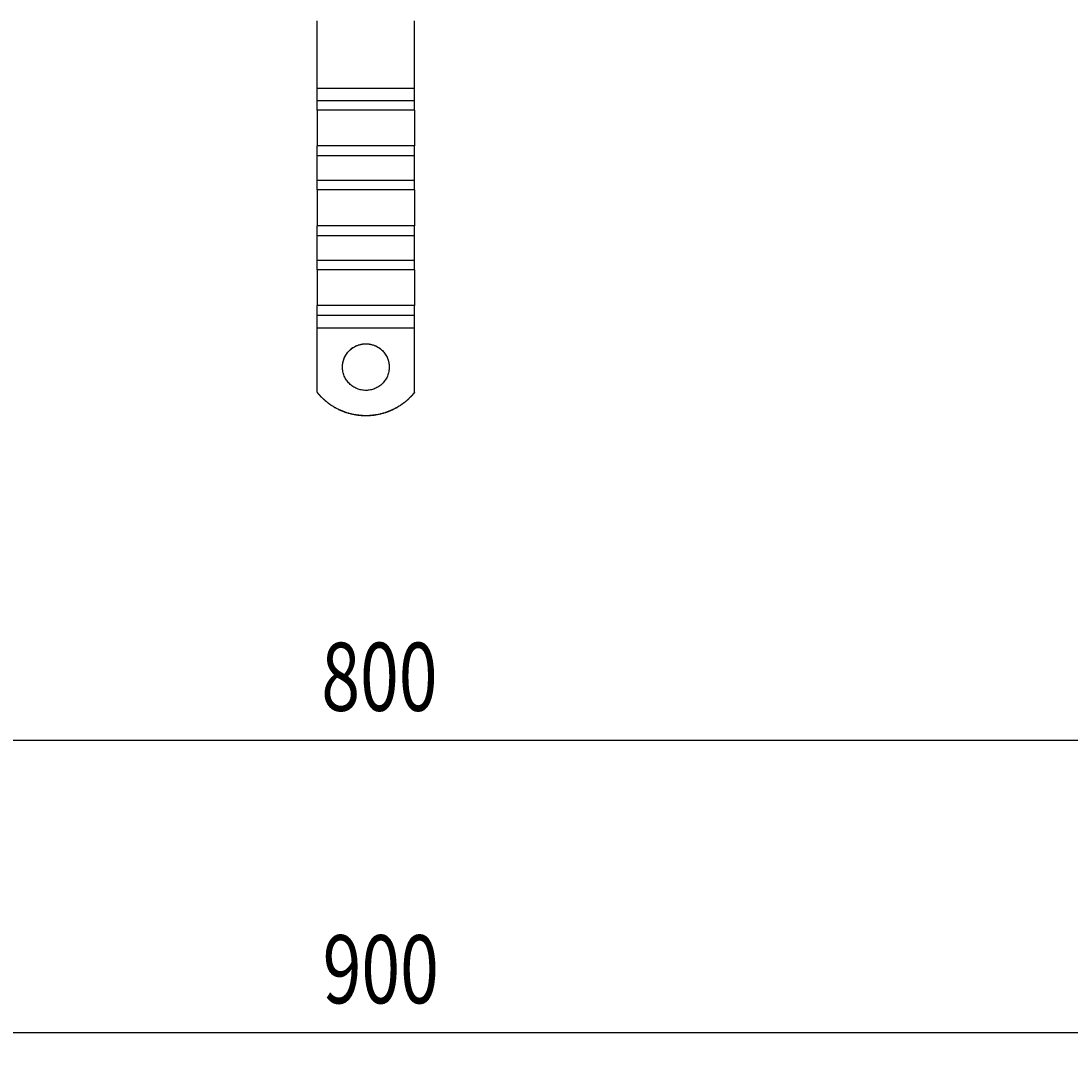
# Model space of a CAD drawing. Extents: x 300 to 1382, y 122 to 1289.
# Drawn here: x 764 to 1034, y 122 to 386 of the extents above; entities that cross this region are included whole.
import ezdxf

# ---------------------------------------------------------------- set-up
doc = ezdxf.new("R2010")
doc.units = 0
doc.header["$LTSCALE"] = 4
doc.linetypes.add('CENTER', pattern=[50.8, 31.75, -6.35, 6.35, -6.35])
for name, color, linetype in [('AM_0', 7, 'CONTINUOUS'), ('AM_5', 3, 'CONTINUOUS'), ('AM_7', 1, 'CENTER')]:
    doc.layers.add(name, color=color, linetype=linetype)
doc.styles.get("Standard").update_dxf_attribs({"font": 'simplex.shx', "width": 0.75})
doc.dimstyles.get("Standard").update_dxf_attribs({"dimtxt": 0.18, "dimasz": 0.18, "dimexe": 0.18, "dimexo": 0.0625, "dimgap": 0.09, "dimtad": 0, "dimtih": 1, "dimtoh": 1, "dimzin": 0, "dimcen": 0.09, "dimazin": 3, "dimtfac": 1, "dimtofl": 0, "dimtmove": 0, "dimatfit": 3})

# ---------------------------------------------------------------- blocks, each defined once
blk = doc.blocks.new('*U121')
at = {"layer": 'AM_5', "color": 3, "width": 0.75}
blk.add_text('900', height=17.5, dxfattribs=at).set_placement((841.85, 134.01))
blk = doc.blocks.new('*D97')
at = {"layer": 'AM_5'}
for p, q in [((402.55, 519.6), (402.55, 121.51)), ((1303.31, 519.6), (1303.31, 121.51)), ((420.05, 126.51), (1285.81, 126.51))]:
    blk.add_line(p, q, dxfattribs=at)
for points in [[(420.05, 129.43), (420.05, 123.6), (402.55, 126.51)], [(1285.81, 129.43), (1285.81, 123.6), (1303.31, 126.51)]]:
    blk.add_solid(points, dxfattribs=at)
at = {"layer": 'AM_7'}
blk.add_blockref('*U121', (0, 0), dxfattribs=at)
blk = doc.blocks.new('*U120')
at = {"layer": 'AM_5', "color": 3, "width": 0.75}
blk.add_text('800', height=17.5, dxfattribs=at).set_placement((841.51, 209.08))
blk = doc.blocks.new('*D98')
at = {"layer": 'AM_5'}
for p, q in [((452.93, 436.24), (452.93, 196.58)), ((1252.93, 436.24), (1252.93, 196.58)), ((470.43, 201.58), (1235.43, 201.58))]:
    blk.add_line(p, q, dxfattribs=at)
for points in [[(470.43, 204.49), (470.43, 198.66), (452.93, 201.58)], [(1235.43, 204.49), (1235.43, 198.66), (1252.93, 201.58)]]:
    blk.add_solid(points, dxfattribs=at)
at = {"layer": 'AM_7'}
blk.add_blockref('*U120', (0, 0), dxfattribs=at)

msp = doc.modelspace()

# ---------------------------------------------------------------- linework, layer by layer
at = {"layer": 'AM_0'}
for p, q in [((840.44, 368.8, -599.54), (840.44, 386.16, -599.54)), ((865.44, 368.8, -599.54), (865.44, 386.16, -599.54)), ((865.44, 368.8, -599.54), (840.44, 368.8, -599.54)), ((840.44, 365.67, -599.54), (840.44, 368.8, -599.54)), ((865.44, 365.67, -599.54), (865.44, 368.8, -599.54)), ((840.44, 363.28, -599.54), (840.44, 365.67, -599.54)), ((865.44, 365.67, -599.54), (840.44, 365.67, -599.54)), ((865.44, 363.28, -599.54), (865.44, 365.67, -599.54)), ((840.44, 363.28, -599.54), (840.44, 354.1, -599.54)), ((865.44, 363.28, -599.54), (840.44, 363.28, -599.54)), ((865.44, 363.28, -599.54), (865.44, 354.1, -599.54)), ((840.44, 351.54, -599.54), (840.44, 354.1, -599.54)), ((865.44, 354.1, -599.54), (840.44, 354.1, -599.54)), ((865.44, 351.54, -599.54), (865.44, 354.1, -599.54)), ((840.44, 345.18, -599.54), (840.44, 351.54, -599.54)), ((865.44, 351.54, -599.54), (840.44, 351.54, -599.54)), ((865.44, 345.18, -599.54), (865.44, 351.54, -599.54)), ((840.44, 342.79, -599.54), (840.44, 345.18, -599.54)), ((865.44, 345.18, -599.54), (840.44, 345.18, -599.54)), ((865.44, 342.79, -599.54), (865.44, 345.18, -599.54)), ((840.44, 342.79, -599.54), (840.44, 333.6, -599.54)), ((865.44, 342.79, -599.54), (840.44, 342.79, -599.54)), ((865.44, 342.79, -599.54), (865.44, 333.6, -599.54)), ((840.44, 331.04, -599.54), (840.44, 333.6, -599.54)), ((865.44, 333.6, -599.54), (840.44, 333.6, -599.54)), ((865.44, 331.04, -599.54), (865.44, 333.6, -599.54)), ((840.44, 324.68, -599.54), (840.44, 331.04, -599.54)), ((865.44, 331.04, -599.54), (840.44, 331.04, -599.54)), ((865.44, 324.68, -599.54), (865.44, 331.04, -599.54)), ((840.44, 322.3, -599.54), (840.44, 324.68, -599.54)), ((865.44, 324.68, -599.54), (840.44, 324.68, -599.54)), ((865.44, 322.3, -599.54), (865.44, 324.68, -599.54)), ((840.44, 322.3, -599.54), (840.44, 313.11, -599.54)), ((865.44, 322.3, -599.54), (840.44, 322.3, -599.54)), ((865.44, 322.3, -599.54), (865.44, 313.11, -599.54)), ((840.44, 310.55, -599.54), (840.44, 313.11, -599.54)), ((865.44, 313.11, -599.54), (840.44, 313.11, -599.54)), ((865.44, 310.55, -599.54), (865.44, 313.11, -599.54)), ((840.44, 307.32, -599.54), (840.44, 310.55, -599.54)), ((865.44, 310.55, -599.54), (840.44, 310.55, -599.54)), ((865.44, 307.32, -599.54), (865.44, 310.55, -599.54)), ((840.44, 290.85, -599.54), (840.44, 307.32, -599.54)), ((865.44, 307.32, -599.54), (840.44, 307.32, -599.54)), ((865.44, 290.85, -599.54), (865.44, 307.32, -599.54)), ((840.44, 290.85, -599.54), (840.44, 290.81, -599.54)), ((865.44, 290.81, -599.54), (865.44, 290.85, -599.54))]:
    msp.add_line(p, q, dxfattribs=at)
for points in [[(846.94, 297.33, -599.54), (846.95, 297.62, -599.54), (846.97, 297.92, -599.54), (847, 298.21, -599.54), (847.05, 298.5, -599.54), (847.12, 298.79, -599.54), (847.2, 299.07, -599.54), (847.29, 299.35, -599.54), (847.39, 299.62, -599.54), (847.51, 299.89, -599.54), (847.65, 300.16, -599.54), (847.79, 300.41, -599.54), (847.95, 300.66, -599.54), (848.12, 300.9, -599.54), (848.3, 301.13, -599.54), (848.49, 301.36, -599.54), (848.7, 301.57, -599.54), (848.91, 301.77, -599.54), (849.13, 301.96, -599.54), (849.36, 302.14, -599.54), (849.6, 302.31, -599.54), (849.85, 302.47, -599.54), (850.11, 302.62, -599.54), (850.37, 302.75, -599.54), (850.64, 302.87, -599.54), (850.92, 302.98, -599.54), (851.2, 303.07, -599.54), (851.48, 303.15, -599.54), (851.77, 303.21, -599.54), (852.06, 303.26, -599.54), (852.35, 303.3, -599.54), (852.64, 303.32, -599.54), (852.94, 303.32, -599.54), (853.23, 303.32, -599.54), (853.52, 303.3, -599.54), (853.82, 303.26, -599.54), (854.11, 303.21, -599.54), (854.39, 303.15, -599.54), (854.68, 303.07, -599.54), (854.96, 302.98, -599.54), (855.23, 302.87, -599.54), (855.5, 302.75, -599.54), (855.77, 302.62, -599.54), (856.02, 302.47, -599.54), (856.27, 302.31, -599.54), (856.51, 302.14, -599.54), (856.74, 301.96, -599.54), (856.97, 301.77, -599.54), (857.18, 301.57, -599.54), (857.38, 301.36, -599.54), (857.58, 301.13, -599.54), (857.76, 300.9, -599.54), (857.93, 300.66, -599.54), (858.08, 300.41, -599.54), (858.23, 300.16, -599.54), (858.36, 299.89, -599.54), (858.48, 299.62, -599.54), (858.59, 299.35, -599.54), (858.68, 299.07, -599.54), (858.76, 298.79, -599.54), (858.82, 298.5, -599.54), (858.87, 298.21, -599.54), (858.91, 297.92, -599.54), (858.93, 297.62, -599.54), (858.94, 297.33, -599.54), (858.93, 297.04, -599.54), (858.91, 296.74, -599.54), (858.87, 296.45, -599.54), (858.82, 296.16, -599.54), (858.76, 295.87, -599.54), (858.68, 295.59, -599.54), (858.59, 295.31, -599.54), (858.48, 295.03, -599.54), (858.36, 294.76, -599.54), (858.23, 294.5, -599.54), (858.08, 294.25, -599.54), (857.93, 294, -599.54), (857.76, 293.76, -599.54), (857.58, 293.52, -599.54), (857.38, 293.3, -599.54), (857.18, 293.09, -599.54), (856.97, 292.89, -599.54), (856.74, 292.69, -599.54), (856.51, 292.51, -599.54), (856.27, 292.34, -599.54), (856.02, 292.19, -599.54), (855.77, 292.04, -599.54), (855.5, 291.91, -599.54), (855.23, 291.79, -599.54), (854.96, 291.68, -599.54), (854.68, 291.59, -599.54), (854.39, 291.51, -599.54), (854.11, 291.45, -599.54), (853.82, 291.4, -599.54), (853.52, 291.36, -599.54), (853.23, 291.34, -599.54), (852.94, 291.33, -599.54), (852.64, 291.34, -599.54), (852.35, 291.36, -599.54), (852.06, 291.4, -599.54), (851.77, 291.45, -599.54), (851.48, 291.51, -599.54), (851.2, 291.59, -599.54), (850.92, 291.68, -599.54), (850.64, 291.79, -599.54), (850.37, 291.91, -599.54), (850.11, 292.04, -599.54), (849.85, 292.19, -599.54), (849.6, 292.34, -599.54), (849.36, 292.51, -599.54), (849.13, 292.69, -599.54), (848.91, 292.89, -599.54), (848.7, 293.09, -599.54), (848.49, 293.3, -599.54), (848.3, 293.52, -599.54), (848.12, 293.76, -599.54), (847.95, 294, -599.54), (847.79, 294.25, -599.54), (847.65, 294.5, -599.54), (847.51, 294.76, -599.54), (847.39, 295.03, -599.54), (847.29, 295.31, -599.54), (847.2, 295.59, -599.54), (847.12, 295.87, -599.54), (847.05, 296.16, -599.54), (847, 296.45, -599.54), (846.97, 296.74, -599.54), (846.95, 297.04, -599.54), (846.94, 297.33, -599.54)], [(846.94, 297.31, -599.54), (846.94, 297.46, -599.54), (846.95, 297.61, -599.54), (846.95, 297.75, -599.54), (846.97, 297.9, -599.54), (846.98, 298.04, -599.54), (847, 298.19, -599.54), (847.03, 298.33, -599.54), (847.06, 298.48, -599.54), (847.09, 298.62, -599.54), (847.12, 298.77, -599.54), (847.16, 298.91, -599.54), (847.2, 299.05, -599.54), (847.25, 299.19, -599.54), (847.29, 299.33, -599.54), (847.34, 299.46, -599.54), (847.4, 299.6, -599.54), (847.46, 299.74, -599.54), (847.52, 299.87, -599.54), (847.58, 300, -599.54), (847.65, 300.13, -599.54), (847.72, 300.26, -599.54), (847.8, 300.39, -599.54), (847.87, 300.51, -599.54), (847.95, 300.63, -599.54), (848.04, 300.76, -599.54), (848.12, 300.88, -599.54), (848.21, 300.99, -599.54), (848.3, 301.11, -599.54), (848.4, 301.22, -599.54), (848.5, 301.33, -599.54), (848.6, 301.44, -599.54), (848.7, 301.54, -599.54), (848.81, 301.64, -599.54), (848.91, 301.74, -599.54), (849.02, 301.84, -599.54), (849.14, 301.93, -599.54), (849.25, 302.03, -599.54), (849.37, 302.12, -599.54), (849.49, 302.2, -599.54), (849.61, 302.28, -599.54), (849.73, 302.36, -599.54), (849.86, 302.44, -599.54), (849.99, 302.51, -599.54), (850.11, 302.58, -599.54), (850.24, 302.65, -599.54), (850.38, 302.72, -599.54), (850.51, 302.78, -599.54), (850.64, 302.84, -599.54), (850.78, 302.89, -599.54), (850.92, 302.94, -599.54), (851.06, 302.99, -599.54), (851.2, 303.03, -599.54), (851.34, 303.07, -599.54), (851.48, 303.11, -599.54), (851.62, 303.14, -599.54), (851.77, 303.18, -599.54), (851.91, 303.2, -599.54), (852.06, 303.23, -599.54), (852.2, 303.25, -599.54), (852.35, 303.26, -599.54), (852.5, 303.27, -599.54), (852.64, 303.28, -599.54), (852.79, 303.29, -599.54), (852.94, 303.29, -599.54), (853.08, 303.29, -599.54), (853.23, 303.28, -599.54), (853.38, 303.27, -599.54), (853.52, 303.26, -599.54), (853.67, 303.25, -599.54), (853.82, 303.23, -599.54), (853.96, 303.2, -599.54), (854.11, 303.18, -599.54), (854.25, 303.14, -599.54), (854.39, 303.11, -599.54), (854.53, 303.07, -599.54), (854.68, 303.03, -599.54), (854.82, 302.99, -599.54), (854.95, 302.94, -599.54), (855.09, 302.89, -599.54), (855.23, 302.84, -599.54), (855.37, 302.78, -599.54), (855.5, 302.72, -599.54), (855.63, 302.65, -599.54), (855.76, 302.58, -599.54), (855.89, 302.51, -599.54), (856.02, 302.44, -599.54), (856.14, 302.36, -599.54), (856.26, 302.28, -599.54), (856.39, 302.2, -599.54), (856.51, 302.12, -599.54), (856.62, 302.03, -599.54), (856.74, 301.93, -599.54), (856.85, 301.84, -599.54), (856.96, 301.74, -599.54), (857.07, 301.64, -599.54), (857.17, 301.54, -599.54), (857.28, 301.44, -599.54), (857.38, 301.33, -599.54), (857.47, 301.22, -599.54), (857.57, 301.11, -599.54), (857.66, 300.99, -599.54), (857.75, 300.88, -599.54), (857.84, 300.76, -599.54), (857.92, 300.63, -599.54), (858, 300.51, -599.54), (858.08, 300.39, -599.54), (858.15, 300.26, -599.54), (858.22, 300.13, -599.54), (858.29, 300, -599.54), (858.36, 299.87, -599.54), (858.42, 299.74, -599.54), (858.48, 299.6, -599.54), (858.53, 299.46, -599.54), (858.58, 299.33, -599.54), (858.63, 299.19, -599.54), (858.67, 299.05, -599.54), (858.72, 298.91, -599.54), (858.75, 298.77, -599.54), (858.79, 298.62, -599.54), (858.82, 298.48, -599.54), (858.85, 298.33, -599.54), (858.87, 298.19, -599.54), (858.89, 298.04, -599.54), (858.91, 297.9, -599.54), (858.92, 297.75, -599.54), (858.93, 297.61, -599.54), (858.93, 297.46, -599.54), (858.94, 297.31, -599.54)], [(865.44, 290.85, -599.54), (865.3, 290.67, -599.54), (865.15, 290.5, -599.54), (865.01, 290.33, -599.54), (864.86, 290.16, -599.54), (864.71, 290, -599.54), (864.55, 289.83, -599.54), (864.4, 289.67, -599.54), (864.24, 289.51, -599.54), (864.08, 289.35, -599.54), (863.92, 289.2, -599.54), (863.76, 289.05, -599.54), (863.59, 288.9, -599.54), (863.42, 288.75, -599.54), (863.25, 288.6, -599.54), (863.08, 288.46, -599.54), (862.9, 288.32, -599.54), (862.73, 288.18, -599.54), (862.55, 288.04, -599.54), (862.37, 287.91, -599.54), (862.19, 287.78, -599.54), (862, 287.65, -599.54), (861.82, 287.53, -599.54), (861.63, 287.4, -599.54), (861.44, 287.28, -599.54), (861.25, 287.17, -599.54), (861.06, 287.05, -599.54), (860.87, 286.94, -599.54), (860.67, 286.83, -599.54), (860.47, 286.72, -599.54), (860.27, 286.62, -599.54), (860.07, 286.52, -599.54), (859.87, 286.42, -599.54), (859.67, 286.32, -599.54), (859.47, 286.23, -599.54), (859.26, 286.14, -599.54), (859.05, 286.05, -599.54), (858.85, 285.97, -599.54), (858.64, 285.89, -599.54), (858.43, 285.81, -599.54), (858.22, 285.73, -599.54), (858, 285.66, -599.54), (857.79, 285.59, -599.54), (857.58, 285.52, -599.54), (857.36, 285.46, -599.54), (857.15, 285.4, -599.54), (856.93, 285.34, -599.54), (856.71, 285.29, -599.54), (856.49, 285.24, -599.54), (856.27, 285.19, -599.54), (856.06, 285.14, -599.54), (855.84, 285.1, -599.54), (855.62, 285.06, -599.54), (855.39, 285.03, -599.54), (855.17, 284.99, -599.54), (854.95, 284.96, -599.54), (854.73, 284.94, -599.54), (854.5, 284.91, -599.54), (854.28, 284.89, -599.54), (854.06, 284.88, -599.54), (853.83, 284.86, -599.54), (853.61, 284.85, -599.54), (853.39, 284.84, -599.54), (853.16, 284.84, -599.54), (852.94, 284.84, -599.54), (852.71, 284.84, -599.54), (852.49, 284.84, -599.54), (852.26, 284.85, -599.54), (852.04, 284.86, -599.54), (851.82, 284.88, -599.54), (851.59, 284.89, -599.54), (851.37, 284.91, -599.54), (851.15, 284.94, -599.54), (850.92, 284.96, -599.54), (850.7, 284.99, -599.54), (850.48, 285.03, -599.54), (850.26, 285.06, -599.54), (850.04, 285.1, -599.54), (849.82, 285.14, -599.54), (849.6, 285.19, -599.54), (849.38, 285.24, -599.54), (849.16, 285.29, -599.54), (848.95, 285.34, -599.54), (848.73, 285.4, -599.54), (848.51, 285.46, -599.54), (848.3, 285.52, -599.54), (848.08, 285.59, -599.54), (847.87, 285.66, -599.54), (847.66, 285.73, -599.54), (847.45, 285.81, -599.54), (847.24, 285.89, -599.54), (847.03, 285.97, -599.54), (846.82, 286.05, -599.54), (846.61, 286.14, -599.54), (846.41, 286.23, -599.54), (846.21, 286.32, -599.54), (846, 286.42, -599.54), (845.8, 286.52, -599.54), (845.6, 286.62, -599.54), (845.4, 286.72, -599.54), (845.2, 286.83, -599.54), (845.01, 286.94, -599.54), (844.82, 287.05, -599.54), (844.62, 287.17, -599.54), (844.43, 287.28, -599.54), (844.24, 287.4, -599.54), (844.06, 287.53, -599.54), (843.87, 287.65, -599.54), (843.69, 287.78, -599.54), (843.5, 287.91, -599.54), (843.33, 288.04, -599.54), (843.15, 288.18, -599.54), (842.97, 288.32, -599.54), (842.8, 288.46, -599.54), (842.62, 288.6, -599.54), (842.45, 288.75, -599.54), (842.28, 288.9, -599.54), (842.12, 289.05, -599.54), (841.95, 289.2, -599.54), (841.79, 289.35, -599.54), (841.63, 289.51, -599.54), (841.47, 289.67, -599.54), (841.32, 289.83, -599.54), (841.17, 290, -599.54), (841.02, 290.16, -599.54), (840.87, 290.33, -599.54), (840.72, 290.5, -599.54), (840.58, 290.67, -599.54), (840.44, 290.85, -599.54)], [(865.44, 290.81, -599.54), (865.3, 290.64, -599.54), (865.15, 290.46, -599.54), (865.01, 290.3, -599.54), (864.86, 290.13, -599.54), (864.71, 289.96, -599.54), (864.55, 289.8, -599.54), (864.4, 289.63, -599.54), (864.24, 289.48, -599.54), (864.08, 289.32, -599.54), (863.92, 289.16, -599.54), (863.76, 289.01, -599.54), (863.59, 288.86, -599.54), (863.42, 288.71, -599.54), (863.25, 288.57, -599.54), (863.08, 288.42, -599.54), (862.9, 288.28, -599.54), (862.73, 288.14, -599.54), (862.55, 288.01, -599.54), (862.37, 287.88, -599.54), (862.19, 287.75, -599.54), (862, 287.62, -599.54), (861.82, 287.49, -599.54), (861.63, 287.37, -599.54), (861.44, 287.25, -599.54), (861.25, 287.13, -599.54), (861.06, 287.01, -599.54), (860.87, 286.9, -599.54), (860.67, 286.79, -599.54), (860.47, 286.69, -599.54), (860.27, 286.58, -599.54), (860.07, 286.48, -599.54), (859.87, 286.38, -599.54), (859.67, 286.29, -599.54), (859.47, 286.19, -599.54), (859.26, 286.1, -599.54), (859.05, 286.02, -599.54), (858.85, 285.93, -599.54), (858.64, 285.85, -599.54), (858.43, 285.77, -599.54), (858.22, 285.7, -599.54), (858, 285.62, -599.54), (857.79, 285.56, -599.54), (857.58, 285.49, -599.54), (857.36, 285.43, -599.54), (857.15, 285.37, -599.54), (856.93, 285.31, -599.54), (856.71, 285.25, -599.54), (856.49, 285.2, -599.54), (856.27, 285.15, -599.54), (856.06, 285.11, -599.54), (855.84, 285.07, -599.54), (855.62, 285.03, -599.54), (855.39, 284.99, -599.54), (855.17, 284.96, -599.54), (854.95, 284.93, -599.54), (854.73, 284.9, -599.54), (854.5, 284.88, -599.54), (854.28, 284.86, -599.54), (854.06, 284.84, -599.54), (853.83, 284.83, -599.54), (853.61, 284.82, -599.54), (853.39, 284.81, -599.54), (853.16, 284.8, -599.54), (852.94, 284.8, -599.54), (852.71, 284.8, -599.54), (852.49, 284.81, -599.54), (852.26, 284.82, -599.54), (852.04, 284.83, -599.54), (851.82, 284.84, -599.54), (851.59, 284.86, -599.54), (851.37, 284.88, -599.54), (851.15, 284.9, -599.54), (850.92, 284.93, -599.54), (850.7, 284.96, -599.54), (850.48, 284.99, -599.54), (850.26, 285.03, -599.54), (850.04, 285.07, -599.54), (849.82, 285.11, -599.54), (849.6, 285.15, -599.54), (849.38, 285.2, -599.54), (849.16, 285.25, -599.54), (848.95, 285.31, -599.54), (848.73, 285.37, -599.54), (848.51, 285.43, -599.54), (848.3, 285.49, -599.54), (848.08, 285.56, -599.54), (847.87, 285.62, -599.54), (847.66, 285.7, -599.54), (847.45, 285.77, -599.54), (847.24, 285.85, -599.54), (847.03, 285.93, -599.54), (846.82, 286.02, -599.54), (846.61, 286.1, -599.54), (846.41, 286.19, -599.54), (846.21, 286.29, -599.54), (846, 286.38, -599.54), (845.8, 286.48, -599.54), (845.6, 286.58, -599.54), (845.4, 286.69, -599.54), (845.2, 286.79, -599.54), (845.01, 286.9, -599.54), (844.82, 287.01, -599.54), (844.62, 287.13, -599.54), (844.43, 287.25, -599.54), (844.24, 287.37, -599.54), (844.06, 287.49, -599.54), (843.87, 287.62, -599.54), (843.69, 287.75, -599.54), (843.5, 287.88, -599.54), (843.33, 288.01, -599.54), (843.15, 288.14, -599.54), (842.97, 288.28, -599.54), (842.8, 288.42, -599.54), (842.62, 288.57, -599.54), (842.45, 288.71, -599.54), (842.28, 288.86, -599.54), (842.12, 289.01, -599.54), (841.95, 289.16, -599.54), (841.79, 289.32, -599.54), (841.63, 289.48, -599.54), (841.47, 289.63, -599.54), (841.32, 289.8, -599.54), (841.17, 289.96, -599.54), (841.02, 290.13, -599.54), (840.87, 290.3, -599.54), (840.72, 290.46, -599.54), (840.58, 290.64, -599.54), (840.44, 290.81, -599.54)]]:
    msp.add_polyline3d(points, dxfattribs=at)

# ---------------------------------------------------------------- dimensions: what is measured, and where the dimension line sits
at = {"layer": 'AM_5'}
dim = msp.add_linear_dim(base=(1303.31, 126.51, -964.58), p1=(402.55, 519.6, -964.58), p2=(1303.31, 519.6, -964.58), text=' {\\Fsimplex|c238;900}', dimstyle='Standard', override={"dimdec": 0, "dimtp": 0, "dimtm": 0, "dimtfac": 1}, dxfattribs=at)
dim.commit()
dim.dimension.update_dxf_attribs({"geometry": '*D97', "text_midpoint": (852.79, 126.51, -964.58), "dimtype": 128})
dim = msp.add_linear_dim(base=(1252.93, 201.58, -1099.04), p1=(452.93, 436.24, -1099.04), p2=(1252.93, 436.24, -1099.04), dimstyle='Standard', override={"dimdec": 0, "dimtp": 0, "dimtm": 0, "dimtfac": 1}, dxfattribs=at)
dim.commit()
dim.dimension.update_dxf_attribs({"geometry": '*D98', "text_midpoint": (858.38, 201.58, -1099.04), "dimtype": 128})

doc.saveas('drawing.dxf')
